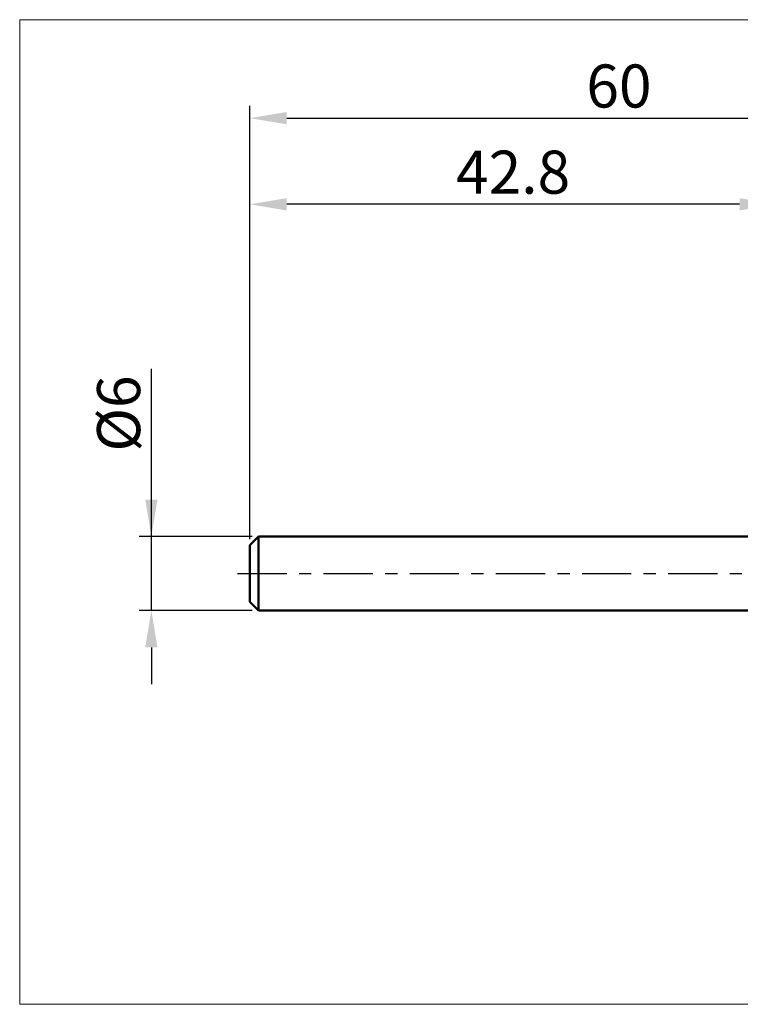
# Model space of a CAD drawing. Extents: x -19 to 100, y -35 to 45.
# Drawn here: x -19 to 40, y -35 to 45 of the extents above; entities that cross this region are included whole.
import ezdxf

# ---------------------------------------------------------------- set-up
doc = ezdxf.new("R2010")
doc.units = 0
doc.header["$MEASUREMENT"] = 0
doc.linetypes.add('LONGDASHDASH', pattern=[7, 4, -1, 1, -1])
doc.layers.get('Defpoints').update_dxf_attribs({"linetype": 'CONTINUOUS'})
for name, color, linetype, lineweight in [('INFTOTAL', 9, 'CONTINUOUS', 18), ('SK1', 4, 'CONTINUOUS', 50), ('SK2', 7, 'CONTINUOUS', 25), ('SK4', 2, 'LONGDASHDASH', 25)]:
    doc.layers.add(name, color=color, linetype=linetype, lineweight=lineweight)
doc.styles.add('Monospac821 BT', font='txt', dxfattribs={"height": 3.5})
doc.dimstyles.get("Standard").update_dxf_attribs({"dimtxt": 3.5, "dimasz": 3, "dimexe": 1, "dimexo": 0.5, "dimgap": 0.8, "dimtad": 1, "dimtoh": 1, "dimzin": 1, "dimdsep": 46, "dimtxsty": 'Monospac821 BT', "dimcen": 2.5, "dimadec": 1, "dimazin": 0, "dimtfac": 1, "dimtdec": 4, "dimtix": 1, "dimtmove": 1, "dimatfit": 3, "dimfxl": 1, "dimtolj": 1, "dimtzin": 1, "dimarcsym": 0})

# ---------------------------------------------------------------- blocks, each defined once
blk = doc.blocks.new('*D0')
at = {"layer": 'Defpoints', "color": 0}
for p in [(60, 37), (0, 2.3), (60, 1.25)]:
    blk.add_point(p, dxfattribs=at)
at = {"layer": 'SK2', "color": 0, "lineweight": -2}
for p, q in [((0, 2.8), (0, 38)), ((60, 1.75), (60, 38)), ((3, 37), (57, 37))]:
    blk.add_line(p, q, dxfattribs=at)
at = {"layer": 'SK2', "color": 0}
for points in [[(3, 37.5), (3, 36.5), (0, 37)], [(57, 36.5), (57, 37.5), (60, 37)]]:
    blk.add_solid(points, dxfattribs=at)
at = {"layer": 'SK2', "color": 0, "linetype": 'ByBlock', "insert": (30, 39.61125), "char_height": 3.5, "attachment_point": 5}
blk.add_mtext('\\A1;60', dxfattribs=at)
blk = doc.blocks.new('*D3')
at = {"layer": 'Defpoints', "color": 0}
for p in [(-8, 3), (0.7, 3), (0.7, -3)]:
    blk.add_point(p, dxfattribs=at)
at = {"layer": 'SK2', "color": 0, "lineweight": -2}
for p, q in [((-8, 3), (-8, 16.62625)), ((-8, 6), (-8, 9)), ((0.2, 3), (-9, 3)), ((-8, -3), (-8, 3)), ((0.2, -3), (-9, -3)), ((-8, -6), (-8, -9))]:
    blk.add_line(p, q, dxfattribs=at)
at = {"layer": 'SK2', "color": 0}
for points in [[(-8.5, 6), (-7.5, 6), (-8, 3)], [(-7.5, -6), (-8.5, -6), (-8, -3)]]:
    blk.add_solid(points, dxfattribs=at)
at = {"layer": 'SK2', "color": 0, "linetype": 'ByBlock', "insert": (-10.662, 13), "char_height": 3.5, "attachment_point": 5, "rotation": 90}
blk.add_mtext('\\A1;%%c6', dxfattribs=at)
blk = doc.blocks.new('*D4')
at = {"layer": 'Defpoints', "color": 0}
for p in [(0, 30), (42.8, 3), (0, 2.3)]:
    blk.add_point(p, dxfattribs=at)
at = {"layer": 'SK2', "color": 0, "lineweight": -2}
for p, q in [((0, 2.8), (0, 31)), ((42.8, 3.5), (42.8, 31)), ((39.8, 30), (3, 30))]:
    blk.add_line(p, q, dxfattribs=at)
at = {"layer": 'SK2', "color": 0}
for points in [[(3, 30.5), (3, 29.5), (0, 30)], [(39.8, 29.5), (39.8, 30.5), (42.8, 30)]]:
    blk.add_solid(points, dxfattribs=at)
at = {"layer": 'SK2', "color": 0, "linetype": 'ByBlock', "insert": (21.4, 32.61125), "char_height": 3.5, "attachment_point": 5}
blk.add_mtext('\\A1;42.8', dxfattribs=at)

msp = doc.modelspace()

# ---------------------------------------------------------------- linework, layer by layer
at = {"layer": 'INFTOTAL'}
for p, q in [((-18.7, 45), (100, 45)), ((-18.7, -35), (-18.7, 45)), ((100, -35), (-18.7, -35))]:
    msp.add_line(p, q, dxfattribs=at)
at = {"layer": 'SK1'}
for p, q in [((0.7, 3), (0, 2.3)), ((42.8, 3), (0.7, 3)), ((0.7, 3), (0.7, -3)), ((0, 2.3), (0, -2.3)), ((0.7, -3), (0, -2.3)), ((42.8, -3), (0.7, -3))]:
    msp.add_line(p, q, dxfattribs=at)
at = {"layer": 'SK4'}
msp.add_line((-1, 0), (61, 0), dxfattribs=at)

# ---------------------------------------------------------------- dimensions: what is measured, and where the dimension line sits
at = {"layer": 'SK2'}
for base, p1, p2, override, picture, middle in [((60, 37), (0, 2.3), (60, 1.25), {"dimtoh": 0, "dimdec": 0, "dimtmove": 0}, '*D0', (30, 37)), ((0, 30), (42.8, 3), (0, 2.3), {"dimtoh": 0, "dimdec": 1, "dimtmove": 0}, '*D4', (21.4, 30))]:
    dim = msp.add_linear_dim(base=base, p1=p1, p2=p2, dimstyle='STANDARD', override=override, dxfattribs=at)
    dim.commit()
    dim.dimension.update_dxf_attribs({"geometry": picture, "text_midpoint": middle, "dimtype": 160})
dim = msp.add_linear_dim(base=(-8, 3), p1=(0.7, -3), p2=(0.7, 3), angle=270, text='%%c<>', dimstyle='STANDARD', override={"dimtoh": 0, "dimdec": 0, "dimtmove": 0}, dxfattribs=at)
dim.commit()
dim.dimension.update_dxf_attribs({"geometry": '*D3', "text_midpoint": (-8, 13), "dimtype": 160})

doc.saveas('drawing.dxf')
